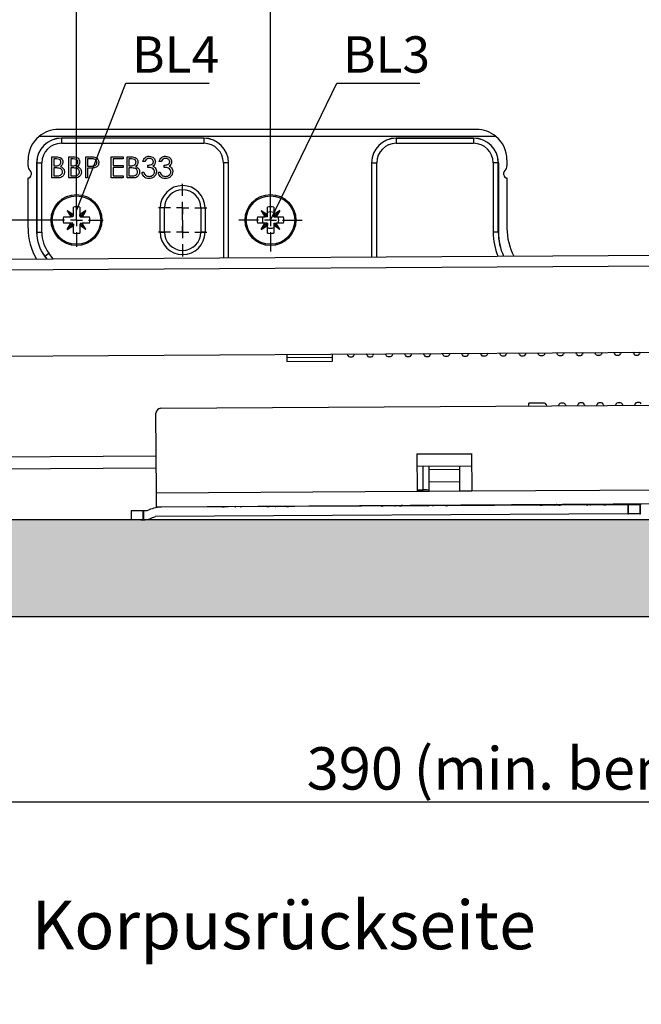
# Model space of a CAD drawing. Extents: x 5 to 420, y 0 to 291.
# Drawn here: x 108 to 159, y 160 to 241 of the extents above; entities that cross this region are included whole.
import ezdxf

# ---------------------------------------------------------------- set-up
doc = ezdxf.new("R2010")
doc.units = 0
doc.layers.get('0').update_dxf_attribs({"linetype": 'CONTINUOUS'})
doc.styles.add('SLDTEXTSTYLE0', font='TXT', dxfattribs={"width": 0.75})
doc.dimstyles.new('SLDDIMSTYLE1', dxfattribs={"dimtxt": 3.5, "dimasz": 2.5, "dimexe": 0, "dimexo": 0.0625, "dimgap": 0.875, "dimtad": 1, "dimdec": 0, "dimlfac": 2, "dimrnd": 1e-09, "dimzin": 12, "dimtxsty": 'SLDTEXTSTYLE0', "dimsah": 1, "dimcen": 0.09, "dimazin": 3, "dimtfac": 1, "dimtofl": 0, "dimtmove": 0, "dimatfit": 3, "dimtolj": 1, "dimtzin": 12})
doc.dimstyles.new('SLDDIMSTYLE2', dxfattribs={"dimtxt": 3.5, "dimasz": 2.5, "dimexe": 0, "dimexo": 0.0625, "dimgap": 0.875, "dimtad": 1, "dimlfac": 2, "dimrnd": 1e-09, "dimzin": 12, "dimtxsty": 'SLDTEXTSTYLE0', "dimsah": 1, "dimcen": 0.09, "dimazin": 3, "dimtfac": 1, "dimtofl": 0, "dimtmove": 0, "dimatfit": 3, "dimtolj": 1, "dimtzin": 12})
doc.dimstyles.new('SLDDIMSTYLE3', dxfattribs={"dimtxt": 3.5, "dimasz": 2.5, "dimexe": 0, "dimexo": 0.0625, "dimgap": 0.875, "dimtad": 1, "dimlfac": 2, "dimrnd": 1e-09, "dimzin": 12, "dimtxsty": 'SLDTEXTSTYLE0', "dimsah": 1, "dimcen": 0.09, "dimazin": 3, "dimtol": 1, "dimtp": 0.3, "dimtm": 0.3, "dimtfac": 1, "dimtofl": 0, "dimtmove": 0, "dimatfit": 3, "dimtolj": 1})
doc.dimstyles.new('SLDDIMSTYLE5', dxfattribs={"dimtxt": 0, "dimasz": 2.5, "dimexe": 0, "dimexo": 0.0625, "dimgap": 0, "dimtad": 0, "dimtih": 1, "dimtoh": 1, "dimdec": 0, "dimrnd": 1e-09, "dimzin": 0, "dimtxsty": 'STANDARD', "dimblk1": 'NONE', "dimblk2": 'NONE', "dimsah": 1, "dimcen": 0.09, "dimazin": 3, "dimtfac": 2.5, "dimtdec": 0, "dimtofl": 0, "dimtmove": 0, "dimatfit": 3, "dimtolj": 1, "dimtzin": 0})

# ---------------------------------------------------------------- blocks, each defined once
blk = doc.blocks.new('*D10')
at = {"color": 7, "linetype": 'CONTINUOUS'}
for p, q in [((79.881, 199.605), (79.881, 175.341)), ((274.881, 191.605), (274.881, 175.341)), ((79.881, 176.341), (274.881, 176.341))]:
    blk.add_line(p, q, dxfattribs=at)
for points in [[(79.881, 176.341), (82.381, 176.031), (82.381, 176.651)], [(274.881, 176.341), (272.381, 176.651), (272.381, 176.031)]]:
    blk.add_solid(points, dxfattribs=at)
at = {"color": 7, "linetype": 'CONTINUOUS', "char_height": 3.5, "attachment_point": 1, "style": 'SLDTEXTSTYLE0'}
for s, insert in [(' (min. benötigter Einbauraum = NL+5)', (139.114, 180.853)), ('390', (131.357, 180.853))]:
    blk.add_mtext(s, dxfattribs=dict(at, insert=insert))
blk = doc.blocks.new('*D14')
at = {"color": 7, "linetype": 'CONTINUOUS'}
for p, q in [((112.381, 224.357), (112.381, 266.421)), ((128.381, 224.357), (128.381, 266.421)), ((112.381, 265.421), (128.381, 265.421))]:
    blk.add_line(p, q, dxfattribs=at)
for points in [[(112.381, 265.421), (114.881, 265.111), (114.881, 265.731)], [(128.381, 265.421), (125.881, 265.731), (125.881, 265.111)]]:
    blk.add_solid(points, dxfattribs=at)
at = {"color": 7, "linetype": 'CONTINUOUS', "insert": (117.796, 269.933), "char_height": 3.5, "attachment_point": 1, "style": 'SLDTEXTSTYLE0'}
blk.add_mtext('32', dxfattribs=at)
blk = doc.blocks.new('*D15')
at = {"color": 7, "linetype": 'CONTINUOUS'}
for p, q in [((84.381, 226.557), (84.381, 274.078)), ((274.881, 258.857), (274.881, 274.078)), ((84.381, 273.078), (274.881, 273.078))]:
    blk.add_line(p, q, dxfattribs=at)
for points in [[(84.381, 273.078), (86.881, 272.768), (86.881, 273.388)], [(274.881, 273.078), (272.381, 273.388), (272.381, 272.768)]]:
    blk.add_solid(points, dxfattribs=at)
at = {"color": 7, "linetype": 'CONTINUOUS', "attachment_point": 1, "style": 'SLDTEXTSTYLE0'}
for s, insert, char_height in [('381', (171.883, 277.59), 3.5), ('±0,30', (180.933, 276.173), 2.1)]:
    blk.add_mtext(s, dxfattribs=dict(at, insert=insert, char_height=char_height))
blk = doc.blocks.new('*D19')
at = {"color": 7, "linetype": 'CONTINUOUS'}
for p, q in [((128.381, 226.957), (128.381, 266.421)), ((224.381, 224.357), (224.381, 266.421)), ((128.381, 265.421), (224.381, 265.421))]:
    blk.add_line(p, q, dxfattribs=at)
for points in [[(128.381, 265.421), (130.881, 265.111), (130.881, 265.731)], [(224.381, 265.421), (221.881, 265.731), (221.881, 265.111)]]:
    blk.add_solid(points, dxfattribs=at)
at = {"color": 7, "linetype": 'CONTINUOUS', "insert": (172.502, 269.933), "char_height": 3.5, "attachment_point": 1, "style": 'SLDTEXTSTYLE0'}
blk.add_mtext('192', dxfattribs=at)
blk = doc.blocks.new('SW_CENTERMARKSYMBOL_6')
at = {"color": 0, "linetype": 'CONTINUOUS'}
for p, q in [((0, 1), (0, 2.2)), ((-1, 0), (-31.951, 0)), ((0, 0), (-0.5, 0)), ((0, 0), (0, 0.5)), ((0, 0), (0, -0.5)), ((0, 0), (0.5, 0)), ((1, 0), (2.2, 0)), ((0, -1), (0, -2.2))]:
    blk.add_line(p, q, dxfattribs=at)
blk = doc.blocks.new('SW_CENTERMARKSYMBOL_7')
at = {"color": 0, "linetype": 'CONTINUOUS'}
for p, q in [((0, 1), (0, 2.6)), ((-1, 0), (-2.6, 0)), ((0, 0), (-0.5, 0)), ((0, 0), (0, 0.5)), ((0, 0), (0, -0.5)), ((0, 0), (0.5, 0)), ((1, 0), (2.6, 0)), ((0, -1), (0, -2.6))]:
    blk.add_line(p, q, dxfattribs=at)
blk = doc.blocks.new('SW_CENTERMARKSYMBOL_8')
at = {"color": 0, "linetype": 'CONTINUOUS'}
for p, q in [((0, 1), (0, 2)), ((-1, 0), (-2, 0)), ((0, 0), (-0.5, 0)), ((0, 0), (0, 0.5)), ((0, 0), (0, -0.5)), ((0, 0), (0.5, 0)), ((1, 0), (2, 0)), ((0, -1), (0, -2))]:
    blk.add_line(p, q, dxfattribs=at)
blk = doc.blocks.new('SW_CENTERMARKSYMBOL_9')
at = {"color": 0, "linetype": 'CONTINUOUS'}
for p, q in [((0, 1), (0, 2)), ((-1, 0), (-2, 0)), ((0, 0), (-0.5, 0)), ((0, 0), (0, 0.5)), ((0, 0), (0, -0.5)), ((0, 0), (0.5, 0)), ((1, 0), (2, 0)), ((0, -1), (0, -2))]:
    blk.add_line(p, q, dxfattribs=at)

msp = doc.modelspace()

# ---------------------------------------------------------------- hatches: boundary and pattern name
at = {"linetype": 'CONTINUOUS'}
h = msp.add_hatch(dxfattribs=at)
h.set_pattern_fill('DOTS', scale=0.5, style=0)
h.paths.add_polyline_path([(274.8806, 191.6058), (274.8806, 199.6058), (77.3806, 199.6058), (77.3806, 191.6058)], flags=0)

# ---------------------------------------------------------------- linework, layer by layer
at = {"color": 7, "linetype": 'CONTINUOUS'}
for p, q in [((145.3813, 231.8298), (110.8813, 231.8298)), ((146.9657, 231.2636), (109.2968, 231.2636)), ((122.8806, 231.1188), (111.1306, 231.1188)), ((138.7506, 231.1188), (145.1306, 231.1188)), ((108.3813, 228.8308), (108.3813, 229.3298)), ((110.3556, 229.5808), (110.6971, 229.5808)), ((110.3556, 227.8308), (110.3556, 229.5808)), ((110.5127, 229.4013), (110.5127, 228.8404)), ((110.7258, 229.4013), (110.5127, 229.4013)), ((111.7467, 229.5808), (112.0881, 229.5808)), ((111.7467, 227.8308), (111.7467, 229.5808)), ((111.9037, 229.4013), (111.9037, 228.8404)), ((112.1168, 229.4013), (111.9037, 229.4013)), ((113.1377, 229.5808), (113.4809, 229.5808)), ((113.1377, 227.8308), (113.1377, 229.5808)), ((113.2947, 229.4013), (113.2947, 228.818)), ((113.6148, 229.4013), (113.2947, 229.4013)), ((115.2467, 229.5808), (116.2338, 229.5808)), ((115.2467, 227.8308), (115.2467, 229.5808)), ((115.4037, 229.4013), (115.4037, 228.8629)), ((116.2338, 229.4013), (115.4037, 229.4013)), ((116.2338, 229.5808), (116.2338, 229.4013)), ((116.5479, 229.5808), (116.8894, 229.5808)), ((116.5479, 227.8308), (116.5479, 229.5808)), ((116.705, 229.4013), (116.705, 228.8404)), ((116.9181, 229.4013), (116.705, 229.4013)), ((118.0063, 229.177), (117.8492, 229.177)), ((119.3524, 229.177), (119.1954, 229.177)), ((147.8813, 229.3298), (147.8813, 228.8308)), ((109.0926, 229.0808), (109.0926, 223.3593)), ((110.5127, 228.8404), (110.6182, 228.8404)), ((110.5127, 228.661), (110.5127, 228.0103)), ((110.6168, 228.661), (110.5127, 228.661)), ((111.9037, 228.8404), (112.0092, 228.8404)), ((112.0078, 228.661), (111.9037, 228.661)), ((111.9037, 228.661), (111.9037, 228.0103)), ((113.2947, 228.818), (113.6011, 228.8141)), ((113.2947, 228.6385), (113.2947, 227.8308)), ((113.4199, 228.6385), (113.2947, 228.6385)), ((115.4037, 228.8629), (116.2338, 228.8629)), ((115.4037, 228.6834), (115.4037, 228.0103)), ((116.2338, 228.6834), (115.4037, 228.6834)), ((116.2338, 228.8629), (116.2338, 228.6834)), ((116.705, 228.8404), (116.8105, 228.8404)), ((116.8091, 228.661), (116.705, 228.661)), ((116.705, 228.661), (116.705, 228.0103)), ((118.2755, 228.7058), (118.2755, 228.8853)), ((119.6217, 228.7058), (119.6217, 228.8853)), ((124.9186, 221.2361), (124.9186, 229.0808)), ((136.7126, 229.0808), (136.7126, 221.3095)), ((147.1686, 229.0808), (147.1686, 223.3559)), ((108.3813, 223.6938), (108.3813, 227.8308)), ((108.6313, 228.2718), (108.6313, 228.0808)), ((110.8289, 227.8308), (110.3556, 227.8308)), ((110.5127, 228.0103), (110.7363, 228.0103)), ((112.2199, 227.8308), (111.7467, 227.8308)), ((111.9037, 228.0103), (112.1274, 228.0103)), ((113.2947, 227.8308), (113.1377, 227.8308)), ((116.2338, 227.8308), (115.2467, 227.8308)), ((115.4037, 228.0103), (116.2338, 228.0103)), ((116.2338, 228.0103), (116.2338, 227.8308)), ((117.0212, 227.8308), (116.5479, 227.8308)), ((116.705, 228.0103), (116.9286, 228.0103)), ((117.7819, 228.302), (117.939, 228.302)), ((119.1281, 228.302), (119.2851, 228.302)), ((147.6313, 228.0808), (147.6313, 228.2718)), ((147.8813, 227.8308), (147.8813, 223.6882)), ((111.6028, 225.1336), (111.9428, 224.7936)), ((111.6028, 225.1336), (112.1206, 224.8158)), ((111.6028, 225.1336), (111.9206, 224.6158)), ((112.1206, 224.8158), (112.1206, 225.4247)), ((112.6406, 225.4247), (112.6406, 224.8158)), ((113.1584, 225.1336), (112.6406, 224.8158)), ((113.1584, 225.1336), (112.8184, 224.7936)), ((113.1584, 225.1336), (112.8406, 224.6158)), ((119.2806, 223.3558), (119.2806, 225.3558)), ((119.6306, 223.3558), (119.6306, 225.3558)), ((122.6306, 225.3558), (122.6306, 223.3558)), ((122.9806, 225.3558), (122.9806, 223.3558)), ((127.6028, 225.1336), (127.9206, 224.6158)), ((127.6028, 225.1336), (127.9428, 224.7936)), ((127.6028, 225.1336), (128.1206, 224.8158)), ((128.1206, 224.8158), (128.1206, 225.4247)), ((128.6406, 225.4247), (128.6406, 224.8158)), ((129.1584, 225.1336), (128.6406, 224.8158)), ((129.1584, 225.1336), (128.8184, 224.7936)), ((129.1584, 225.1336), (128.8406, 224.6158)), ((111.3118, 224.6158), (111.9206, 224.6158)), ((111.9206, 224.6158), (111.9428, 224.7936)), ((112.0845, 224.6158), (111.9206, 224.6158)), ((112.1206, 224.8158), (111.9428, 224.7936)), ((112.0845, 224.6519), (111.9428, 224.7936)), ((112.1206, 224.6519), (112.1206, 224.8158)), ((112.6406, 224.6519), (112.6406, 224.8158)), ((112.6406, 224.8158), (112.8184, 224.7936)), ((112.6767, 224.6519), (112.8184, 224.7936)), ((112.6767, 224.6158), (112.8406, 224.6158)), ((112.8406, 224.6158), (112.8184, 224.7936)), ((112.8406, 224.6158), (113.4494, 224.6158)), ((127.3118, 224.6158), (127.9206, 224.6158)), ((127.9206, 224.6158), (127.9428, 224.7936)), ((128.1206, 224.6158), (127.9206, 224.6158)), ((128.1206, 224.8158), (127.9428, 224.7936)), ((128.1206, 224.6158), (127.9428, 224.7936)), ((128.1206, 224.6158), (128.1206, 224.8158)), ((128.6406, 224.8158), (128.8184, 224.7936)), ((128.6406, 224.6158), (128.6406, 224.8158)), ((128.6406, 224.6158), (128.8184, 224.7936)), ((128.6406, 224.6158), (128.8406, 224.6158)), ((128.8406, 224.6158), (128.8184, 224.7936)), ((128.8406, 224.6158), (129.4494, 224.6158)), ((111.9206, 224.0958), (111.3118, 224.0958)), ((111.6028, 223.578), (111.9206, 224.0958)), ((111.6028, 223.578), (111.9428, 223.918)), ((111.6028, 223.578), (112.1206, 223.8958)), ((111.9206, 224.0958), (111.9428, 223.918)), ((112.0845, 224.0958), (111.9206, 224.0958)), ((112.0845, 224.0597), (111.9428, 223.918)), ((112.1206, 223.8958), (111.9428, 223.918)), ((112.1206, 224.0597), (112.1206, 223.8958)), ((112.1206, 223.287), (112.1206, 223.8958)), ((112.6406, 224.0597), (112.6406, 223.8958)), ((112.6406, 223.8958), (112.8184, 223.918)), ((113.1584, 223.578), (112.6406, 223.8958)), ((112.6406, 223.8958), (112.6406, 223.287)), ((112.6767, 224.0958), (112.8406, 224.0958)), ((112.6767, 224.0597), (112.8184, 223.918)), ((112.8406, 224.0958), (112.8184, 223.918)), ((113.1584, 223.578), (112.8184, 223.918)), ((113.1584, 223.578), (112.8406, 224.0958)), ((113.4494, 224.0958), (112.8406, 224.0958)), ((127.9206, 224.0958), (127.3118, 224.0958)), ((127.6028, 223.578), (127.9206, 224.0958)), ((127.6028, 223.578), (127.9428, 223.918)), ((127.6028, 223.578), (128.1206, 223.8958)), ((127.9206, 224.0958), (127.9428, 223.918)), ((128.1206, 224.0958), (127.9206, 224.0958)), ((128.1206, 224.0958), (127.9428, 223.918)), ((128.1206, 223.8958), (127.9428, 223.918)), ((128.1206, 224.0958), (128.1206, 223.8958)), ((128.1206, 223.287), (128.1206, 223.8958)), ((128.6406, 224.0958), (128.8184, 223.918)), ((128.6406, 224.0958), (128.8406, 224.0958)), ((128.6406, 224.0958), (128.6406, 223.8958)), ((128.6406, 223.8958), (128.8184, 223.918)), ((129.1584, 223.578), (128.6406, 223.8958)), ((128.6406, 223.8958), (128.6406, 223.287)), ((128.8406, 224.0958), (128.8184, 223.918)), ((129.1584, 223.578), (128.8184, 223.918)), ((129.1584, 223.578), (128.8406, 224.0958)), ((129.4494, 224.0958), (128.8406, 224.0958)), ((94.6795, 221.0476), (235.7267, 221.9265)), ((109.7535, 221.3821), (109.9337, 221.1427)), ((91.2294, 213.026), (251.9762, 214.0276)), ((129.7286, 213.2659), (129.7323, 212.6759)), ((129.7302, 213.0159), (133.4801, 213.0392)), ((133.4822, 212.6993), (133.4785, 213.2892)), ((134.7684, 213.1685), (134.7207, 213.297)), ((134.91, 213.0707), (135.1207, 213.072)), ((135.3071, 213.3006), (135.261, 213.1715)), ((136.3392, 213.1783), (136.2915, 213.3068)), ((136.4807, 213.0804), (136.6915, 213.0818)), ((136.8779, 213.3104), (136.8318, 213.1813)), ((137.9099, 213.188), (137.8623, 213.3166)), ((138.0515, 213.0902), (138.2622, 213.0915)), ((138.4486, 213.3202), (138.4026, 213.1911)), ((139.4807, 213.1978), (139.433, 213.3263)), ((139.6223, 213.1), (139.833, 213.1013)), ((140.0194, 213.33), (139.9733, 213.2009)), ((141.0515, 213.2076), (141.0038, 213.3361)), ((141.193, 213.1098), (141.4038, 213.1111)), ((141.5902, 213.3398), (141.5441, 213.2107)), ((142.6222, 213.2174), (142.5745, 213.3459)), ((142.7638, 213.1196), (142.9745, 213.1209)), ((143.1609, 213.3496), (143.1149, 213.2205)), ((144.193, 213.2272), (144.1453, 213.3557)), ((144.3346, 213.1294), (144.5453, 213.1307)), ((144.7317, 213.3594), (144.6856, 213.2303)), ((145.7638, 213.237), (145.7161, 213.3655)), ((145.9053, 213.1392), (146.1161, 213.1405)), ((146.3025, 213.3691), (146.2564, 213.2401)), ((147.3345, 213.2468), (147.2868, 213.3753)), ((147.4761, 213.149), (147.6868, 213.1503)), ((147.8732, 213.3789), (147.8272, 213.2498)), ((148.9053, 213.2566), (148.8576, 213.3851)), ((149.0469, 213.1587), (149.2576, 213.1601)), ((149.444, 213.3887), (149.3979, 213.2596)), ((150.4761, 213.2663), (150.4284, 213.3949)), ((150.6176, 213.1685), (150.8284, 213.1698)), ((151.0148, 213.3985), (150.9687, 213.2694)), ((152.0468, 213.2761), (151.9991, 213.4046)), ((152.1884, 213.1783), (152.3991, 213.1796)), ((152.5855, 213.4083), (152.5395, 213.2792)), ((153.6176, 213.2859), (153.5699, 213.4144)), ((153.7592, 213.1881), (153.9699, 213.1894)), ((154.1563, 213.4181), (154.1102, 213.289)), ((155.1884, 213.2957), (155.1407, 213.4242)), ((155.3299, 213.1979), (155.5407, 213.1992)), ((155.7271, 213.4279), (155.681, 213.2988)), ((156.7591, 213.3055), (156.7114, 213.434)), ((156.9007, 213.2077), (157.1114, 213.209)), ((157.2978, 213.4377), (157.2518, 213.3086)), ((158.3299, 213.3153), (158.2822, 213.4438)), ((158.4715, 213.2175), (158.6822, 213.2188)), ((158.8686, 213.4474), (158.8225, 213.3184)), ((129.7323, 212.6759), (133.4822, 212.6993)), ((119.3311, 208.821), (250.6422, 209.6392)), ((150.9634, 209.2456), (149.6791, 209.2376)), ((149.6805, 209.0101), (149.6791, 209.2376)), ((151.105, 209.1478), (151.1527, 209.0193)), ((152.1371, 209.0254), (152.1831, 209.1545)), ((152.5342, 209.2554), (152.3235, 209.2541)), ((152.6758, 209.1576), (152.7235, 209.0291)), ((153.7078, 209.0352), (153.7539, 209.1643)), ((154.105, 209.2652), (153.8942, 209.2639)), ((154.2465, 209.1674), (154.2942, 209.0389)), ((155.2786, 209.045), (155.3247, 209.1741)), ((155.6757, 209.275), (155.465, 209.2737)), ((155.8173, 209.1772), (155.865, 209.0486)), ((156.8494, 209.0548), (156.8954, 209.1839)), ((157.2465, 209.2848), (157.0358, 209.2834)), ((157.3881, 209.1869), (157.4357, 209.0584)), ((158.4201, 209.0646), (158.4662, 209.1937)), ((158.8173, 209.2945), (158.6065, 209.2932)), ((118.9746, 201.8436), (118.9336, 208.4185)), ((99.5309, 204.7876), (118.9555, 204.9086)), ((140.4548, 205.0776), (144.9548, 205.1056)), ((140.4548, 205.0776), (140.4742, 201.9776)), ((140.4551, 205.0426), (144.955, 205.0706)), ((144.9548, 205.1056), (144.9741, 202.0056)), ((140.4613, 204.0426), (144.9612, 204.0706)), ((141.4629, 203.7838), (141.4613, 204.0488)), ((143.9612, 204.0644), (143.9629, 203.7994)), ((99.5371, 203.7876), (118.9617, 203.9086)), ((141.4629, 203.7838), (143.9629, 203.7994)), ((141.4693, 202.7591), (141.4629, 203.7838)), ((143.9629, 203.7994), (143.9693, 202.7747)), ((141.4741, 201.9838), (141.4693, 202.7591)), ((143.9693, 202.7747), (143.9741, 201.9994)), ((118.9817, 200.6937), (118.9746, 201.8436)), ((140.4742, 201.9776), (141.4741, 201.9838)), ((143.9741, 201.9994), (144.9741, 202.0056)), ((118.9817, 200.6937), (221.0031, 201.3294)), ((157.8392, 200.8608), (119.3806, 200.6595)), ((157.9099, 200.8612), (157.8392, 200.8608)), ((158.8513, 200.8661), (157.9099, 200.8612)), ((158.8806, 200.8663), (158.8513, 200.8661)), ((158.8806, 200.9423), (158.8806, 200.8663)), ((158.8806, 200.1163), (158.8806, 200.8663)), ((116.8806, 200.3558), (116.8806, 199.6058)), ((116.9099, 200.3558), (116.8806, 200.3558)), ((117.8513, 200.3558), (116.9099, 200.3558)), ((117.922, 200.3558), (117.8513, 200.3558)), ((118.1865, 200.3558), (117.922, 200.3558)), ((157.8392, 200.1108), (118.8806, 199.9068)), ((119.3806, 200.6595), (119.3806, 200.6962)), ((119.3806, 200.6594), (119.3806, 200.6595)), ((157.8392, 200.1108), (157.9099, 200.1112)), ((158.8513, 200.1161), (157.9099, 200.1112)), ((158.8513, 200.1161), (158.8806, 200.1163)), ((274.8806, 199.6058), (77.3806, 199.6058)), ((274.8806, 191.6058), (77.3806, 191.6058))]:
    msp.add_line(p, q, dxfattribs=at)
at = {"color": 8, "linetype": 'CONTINUOUS'}
for p, q in [((111.1306, 231.1159), (111.1306, 231.1188)), ((111.1306, 231.1159), (111.1306, 230.6916)), ((122.8806, 231.1159), (111.1306, 231.1159)), ((122.8806, 231.1159), (122.8806, 231.1188)), ((122.8806, 231.1159), (122.8806, 230.6916)), ((138.7506, 231.1159), (138.7506, 231.1188)), ((138.7506, 231.1159), (138.7506, 230.6916)), ((145.1306, 231.1159), (138.7506, 231.1159)), ((145.1306, 231.1159), (145.1306, 231.1188)), ((145.1306, 231.1159), (145.1306, 230.6916)), ((111.1306, 230.6916), (122.8806, 230.6916)), ((138.7506, 230.6916), (145.1306, 230.6916)), ((109.0955, 229.0808), (109.0926, 229.0808)), ((109.0955, 229.0808), (109.5198, 229.0808)), ((109.0955, 229.0808), (109.0955, 223.3593)), ((109.5198, 223.3593), (109.5198, 229.0808)), ((124.4914, 229.0808), (124.4914, 221.2334)), ((124.9157, 229.0808), (124.4914, 229.0808)), ((124.9157, 221.236), (124.9157, 229.0808)), ((124.9157, 229.0808), (124.9186, 229.0808)), ((136.7155, 229.0808), (136.7126, 229.0808)), ((136.7155, 229.0808), (137.1398, 229.0808)), ((136.7155, 229.0808), (136.7155, 221.3096)), ((137.1398, 221.3122), (137.1398, 229.0808)), ((147.1657, 229.0808), (146.7414, 229.0808)), ((146.7414, 229.0808), (146.7414, 223.3559)), ((147.1657, 223.3559), (147.1657, 229.0808)), ((147.1657, 229.0808), (147.1686, 229.0808)), ((119.6306, 225.3558), (119.2806, 225.3558)), ((122.6306, 225.3558), (122.9806, 225.3558)), ((109.0955, 223.3593), (109.0926, 223.3593)), ((109.0955, 223.3593), (109.5198, 223.3593)), ((119.2806, 223.3558), (119.6306, 223.3558)), ((122.9806, 223.3558), (122.6306, 223.3558)), ((147.1657, 223.3559), (146.7414, 223.3559)), ((147.1657, 223.3559), (147.1686, 223.3559)), ((109.7558, 221.3838), (109.7535, 221.3821)), ((109.7558, 221.3838), (110.0949, 221.639)), ((109.7558, 221.3838), (109.9373, 221.1427)), ((110.4659, 221.146), (110.0949, 221.639)), ((94.6849, 220.1727), (220.2575, 220.9551)), ((140.9633, 202.0944), (140.9633, 204.0457)), ((141.4693, 202.7591), (143.9693, 202.7747)), ((144.9741, 202.0056), (271.7966, 202.7959)), ((118.9746, 201.8436), (140.4742, 201.9776)), ((140.4734, 202.0944), (140.9633, 202.0944)), ((141.4741, 201.9838), (143.9741, 201.9994)), ((157.8392, 200.8608), (157.8392, 200.1108)), ((157.9099, 200.1112), (157.9099, 200.8612)), ((158.8513, 200.8661), (158.8513, 200.1161)), ((116.9099, 199.6058), (116.9099, 200.3558)), ((117.8513, 200.3558), (117.8513, 199.6109)), ((117.922, 199.6165), (117.922, 200.3558))]:
    msp.add_line(p, q, dxfattribs=at)
at = {"color": 8, "linetype": 'CONTINUOUS', "flags": 128}
msp.add_lwpolyline([(141.4736, 202.0684), (141.2483, 202.0864), (140.9633, 202.0944)], dxfattribs=at)
at = {"color": 7, "linetype": 'CONTINUOUS'}
for centre, radius in [((112.3806, 224.3558), 2.1), ((112.3806, 224.3558), 2), ((128.3806, 224.3558), 2.1), ((128.3806, 224.3558), 2)]:
    msp.add_circle(centre, radius, dxfattribs=at)
for centre, radius, start, end in [((110.8813, 229.3298), 2.5, 90, 129.328928), ((145.3813, 229.3298), 2.5, 50.671072, 90), ((110.8813, 229.3298), 2.5, 129.328928, 180), ((111.1306, 229.0808), 2.038, 90, 180), ((122.8806, 229.0808), 2.038, 0, 90), ((138.7506, 229.0808), 2.038, 90, 180), ((145.1306, 229.0808), 2.038, 0, 90), ((145.3813, 229.3298), 2.5, 0, 50.671072), ((108.8813, 228.8308), 0.5, 180, 228.189685), ((108.3813, 228.2718), 0.25, 0, 48.189685), ((147.8813, 228.2718), 0.25, 131.810315, 180), ((147.3813, 228.8308), 0.5, 311.810315, 0), ((108.3813, 228.0808), 0.25, 270, 0), ((147.8813, 228.0808), 0.25, 180, 270), ((121.1306, 225.3558), 1.85, 0, 180), ((121.1306, 225.3558), 1.5, 0, 180), ((112.3806, 224.3558), 1.1, 76.327982, 103.672018), ((128.3806, 224.3558), 1.1, 76.327982, 103.672018), ((112.3806, 224.3558), 1.1, 166.327982, 193.672018), ((112.3806, 224.3558), 1.1, 346.327982, 13.672018), ((128.3806, 224.3558), 1.1, 166.327982, 193.672018), ((128.3806, 224.3558), 0.6734, 157.286876, 202.713124), ((128.3806, 224.3558), 0.6734, 67.286876, 112.713124), ((128.3806, 224.3558), 0.6734, 337.286876, 22.713124), ((128.3806, 224.3558), 1.1, 346.327982, 13.672018), ((113.3813, 223.6938), 5, 180, 210.749183), ((128.3806, 224.3558), 0.6734, 247.286876, 292.713124), ((152.8813, 223.6882), 5, 180, 207.459105), ((112.3806, 223.3593), 3.288, 180, 216.966135), ((112.3806, 224.3558), 1.1, 256.327982, 283.672018), ((121.1306, 223.3558), 1.85, 180, 0), ((121.1306, 223.3558), 1.5, 180, 0), ((128.3806, 224.3558), 1.1, 256.327982, 283.672018), ((151.8806, 223.3559), 4.712, 180, 204.827807), ((134.909, 213.2207), 0.15, 200.357, 270.357), ((135.1198, 213.222), 0.15, 270.357, 340.357), ((136.4798, 213.2304), 0.15, 200.357, 270.357), ((136.6905, 213.2318), 0.15, 270.357, 340.357), ((138.0506, 213.2402), 0.15, 200.357, 270.357), ((138.2613, 213.2415), 0.15, 270.357, 340.357), ((139.6213, 213.25), 0.15, 200.357, 270.357), ((139.8321, 213.2513), 0.15, 270.357, 340.357), ((141.1921, 213.2598), 0.15, 200.357, 270.357), ((141.4028, 213.2611), 0.15, 270.357, 340.357), ((142.7629, 213.2696), 0.15, 200.357, 270.357), ((142.9736, 213.2709), 0.15, 270.357, 340.357), ((144.3336, 213.2794), 0.15, 200.357, 270.357), ((144.5444, 213.2807), 0.15, 270.357, 340.357), ((145.9044, 213.2892), 0.15, 200.357, 270.357), ((146.1151, 213.2905), 0.15, 270.357, 340.357), ((147.4752, 213.299), 0.15, 200.357, 270.357), ((147.6859, 213.3003), 0.15, 270.357, 340.357), ((149.0459, 213.3087), 0.15, 200.357, 270.357), ((149.2567, 213.3101), 0.15, 270.357, 340.357), ((150.6167, 213.3185), 0.15, 200.357, 270.357), ((150.8274, 213.3198), 0.15, 270.357, 340.357), ((152.1875, 213.3283), 0.15, 200.357, 270.357), ((152.3982, 213.3296), 0.15, 270.357, 340.357), ((153.7582, 213.3381), 0.15, 200.357, 270.357), ((153.969, 213.3394), 0.15, 270.357, 340.357), ((155.329, 213.3479), 0.15, 200.357, 270.357), ((155.5397, 213.3492), 0.15, 270.357, 340.357), ((156.8998, 213.3577), 0.15, 200.357, 270.357), ((157.1105, 213.359), 0.15, 270.357, 340.357), ((158.4705, 213.3675), 0.15, 200.357, 270.357), ((158.6813, 213.3688), 0.15, 270.357, 340.357), ((150.9644, 209.0956), 0.15, 20.357, 90.357), ((152.3244, 209.1041), 0.15, 90.357, 160.357), ((152.5351, 209.1054), 0.15, 20.357, 90.357), ((153.8952, 209.1139), 0.15, 90.357, 160.357), ((154.1059, 209.1152), 0.15, 20.357, 90.357), ((155.4659, 209.1237), 0.15, 90.357, 160.357), ((155.6767, 209.125), 0.15, 20.357, 90.357), ((157.0367, 209.1334), 0.15, 90.357, 160.357), ((157.2474, 209.1348), 0.15, 20.357, 90.357), ((158.6075, 209.1432), 0.15, 90.357, 160.357), ((158.8182, 209.1445), 0.15, 20.357, 90.357), ((119.3336, 208.421), 0.4, 90.357, 180.357), ((125.877, 201.4435), 0.75, 270.3, 289.889038), ((128.2665, 201.456), 0.75, 249.682479, 270.3), ((139.0268, 201.5123), 0.75, 270.3, 292.686854), ((141.4163, 201.5249), 0.75, 247.553909, 270.3), ((152.1766, 201.5812), 0.75, 270.3, 295.185454), ((154.5662, 201.5937), 0.75, 245.099517, 270.3), ((117.6913, 202.1058), 2.5, 275.295316, 298.40646), ((119.3806, 198.1594), 2.5, 90, 118.531176), ((117.6913, 202.1058), 2.5, 270, 273.66972)]:
    msp.add_arc(centre, radius, start, end, dxfattribs=at)
at = {"color": 8, "linetype": 'CONTINUOUS'}
for centre, radius, start, end in [((111.1306, 229.0808), 2.0351, 90, 180), ((122.8806, 229.0808), 2.0351, 0, 90), ((138.7506, 229.0808), 2.0351, 90, 180), ((145.1306, 229.0808), 2.0351, 0, 90), ((111.1306, 229.0808), 1.6108, 90, 180), ((122.8806, 229.0808), 1.6108, 0, 90), ((138.7506, 229.0808), 1.6108, 90, 180), ((145.1306, 229.0808), 1.6108, 0, 90), ((112.3806, 223.3593), 3.2851, 180, 216.966135), ((112.3806, 223.3593), 2.8608, 180, 216.966135), ((151.8806, 223.3559), 5.1392, 180, 202.677887), ((151.8806, 223.3559), 4.7149, 180, 204.811843), ((124.4144, 200.9234), 0.2376, 270.395434, 304.820257), ((124.4918, 200.9238), 0.2376, 270.395568, 304.852833), ((125.4262, 200.8562), 0.1651, 271.350671, 312.528235), ((128.8123, 200.8732), 0.1644, 226.367899, 269.165235), ((129.7716, 200.9517), 0.2378, 233.701498, 270.195084), ((129.8443, 200.9521), 0.2378, 233.672515, 270.19496), ((137.5206, 200.9925), 0.2381, 270.417653, 309.997159), ((137.5868, 200.9929), 0.2381, 270.417763, 310.021799), ((138.6208, 200.9207), 0.1606, 272.377561, 319.684922), ((141.8165, 200.9368), 0.1599, 219.4267, 268.092477), ((142.8763, 201.0208), 0.2383, 228.766458, 270.173172), ((142.9381, 201.0211), 0.2383, 228.744387, 270.17307), ((150.6265, 201.0623), 0.2392, 270.505285, 314.578652), ((150.6822, 201.0626), 0.2392, 270.505409, 314.597459), ((151.8285, 200.9815), 0.1524, 273.285176, 328.630377), ((154.8071, 200.9954), 0.1506, 211.893488, 267.251221), ((155.9807, 201.0902), 0.2391, 224.32369, 270.114735), ((156.0321, 201.0905), 0.2391, 224.306838, 270.114637)]:
    msp.add_arc(centre, radius, start, end, dxfattribs=at)
for centre, major_axis, ratio, start_param, end_param in [((140.0255, 202.6929), (-0.4208, 1.7382), 0.4821862, 4.1770077, 4.2471278), ((124.4606, 201.4361), (0.0459, 0.7502), 0.1672244, 2.8178295, 3.1527101), ((129.798, 201.464), (-0.0484, 0.7497), 0.1672114, 3.1316874, 3.4881358), ((137.5669, 201.5047), (0.0459, 0.7502), 0.1672244, 2.7684367, 3.1527101), ((139.2517, 201.0135), (1.8764, -0.0787), 0.105861, 4.6595807, 4.7409586), ((141.213, 201.0238), (1.884, 0.101), 0.1048902, 4.6750092, 4.7761783), ((142.8918, 201.5326), (-0.0484, 0.7497), 0.1672114, 3.1316874, 3.5349963), ((150.6732, 201.5733), (0.0459, 0.7502), 0.1672244, 2.6291113, 3.1527101), ((152.3281, 201.082), (1.8764, -0.0787), 0.105861, 4.5186143, 4.7761469), ((154.3367, 201.0925), (1.884, 0.101), 0.1048902, 4.6874274, 4.8895938), ((155.9855, 201.6011), (-0.0484, 0.7497), 0.1672114, 3.1316874, 3.6552862)]:
    msp.add_ellipse(centre, major_axis=major_axis, ratio=ratio, start_param=start_param, end_param=end_param, dxfattribs=at)
at = {"color": 7, "linetype": 'CONTINUOUS'}
for points, knots in [([(110.6971, 229.5808), (110.772, 229.5792), (110.9212, 229.5761), (111.1185, 229.4869), (111.2334, 229.3233), (111.2465, 229.2059), (111.2531, 229.1472)], [0, 0, 0, 0, 0.28131745, 0.55992195, 0.77993453, 1, 1, 1, 1]), ([(111.096, 229.144), (111.0909, 229.1871), (111.0833, 229.2519), (111.0279, 229.3187), (110.9233, 229.3934), (110.8135, 229.3978), (110.7258, 229.4013)], [0, 0, 0, 0, 0.2492836, 0.3749253, 0.5006447, 1, 1, 1, 1]), ([(111.2531, 229.1472), (111.2501, 229.1059), (111.2441, 229.0233), (111.1864, 228.883), (111.1022, 228.8158), (111.0508, 228.7749)], [0, 0, 0, 0, 0.2808667, 0.5615271, 1, 1, 1, 1]), ([(112.0881, 229.5808), (112.1631, 229.5792), (112.3122, 229.5761), (112.5095, 229.4869), (112.6244, 229.3233), (112.6375, 229.2059), (112.6441, 229.1472)], [0, 0, 0, 0, 0.2813174, 0.559922, 0.7799345, 1, 1, 1, 1]), ([(112.487, 229.144), (112.4819, 229.1871), (112.4743, 229.2519), (112.4189, 229.3187), (112.3144, 229.3934), (112.2046, 229.3978), (112.1168, 229.4013)], [0, 0, 0, 0, 0.2492836, 0.3749253, 0.5006447, 1, 1, 1, 1]), ([(112.6441, 229.1472), (112.6411, 229.1059), (112.6352, 229.0233), (112.5774, 228.883), (112.4932, 228.8158), (112.4418, 228.7749)], [0, 0, 0, 0, 0.2808667, 0.5615271, 1, 1, 1, 1]), ([(113.4809, 229.5808), (113.5557, 229.5811), (113.6892, 229.5815), (113.8214, 229.5628), (113.8795, 229.5545)], [0, 0, 0, 0, 0.5603137, 1, 1, 1, 1]), ([(114.0576, 229.1107), (114.0496, 229.1609), (114.0377, 229.2365), (113.9732, 229.3154), (113.8496, 229.404), (113.7191, 229.4025), (113.6148, 229.4013)], [0, 0, 0, 0, 0.2489693, 0.3747291, 0.500383, 1, 1, 1, 1]), ([(113.8795, 229.5545), (113.9326, 229.5353), (114.039, 229.497), (114.1489, 229.3786), (114.2069, 229.2441), (114.212, 229.1557), (114.2146, 229.1114)], [0, 0, 0, 0, 0.2797054, 0.5593809, 0.7795086, 1, 1, 1, 1]), ([(116.8894, 229.5808), (116.9643, 229.5792), (117.1135, 229.5761), (117.3108, 229.4869), (117.4257, 229.3233), (117.4388, 229.2059), (117.4454, 229.1472)], [0, 0, 0, 0, 0.2813174, 0.559922, 0.7799345, 1, 1, 1, 1]), ([(117.2883, 229.144), (117.2832, 229.1871), (117.2756, 229.2519), (117.2202, 229.3187), (117.1157, 229.3934), (117.0058, 229.3978), (116.9181, 229.4013)], [0, 0, 0, 0, 0.2492836, 0.3749253, 0.5006447, 1, 1, 1, 1]), ([(117.4454, 229.1472), (117.4424, 229.1059), (117.4365, 229.0233), (117.3787, 228.883), (117.2945, 228.8158), (117.2431, 228.7749)], [0, 0, 0, 0, 0.2808667, 0.5615271, 1, 1, 1, 1]), ([(117.8492, 229.177), (117.8694, 229.2443), (117.9096, 229.3787), (118.0434, 229.5274), (118.2052, 229.6128), (118.3151, 229.6214), (118.3702, 229.6257)], [0, 0, 0, 0, 0.28028774, 0.55967968, 0.77974654, 1, 1, 1, 1]), ([(118.3723, 229.4462), (118.3267, 229.4426), (118.2359, 229.4354), (118.0912, 229.3479), (118.0385, 229.2418), (118.0063, 229.177)], [0, 0, 0, 0, 0.280636, 0.5603644, 1, 1, 1, 1]), ([(118.2755, 228.8853), (118.3744, 228.8945), (118.5226, 228.9082), (118.6676, 229.0108), (118.7172, 229.0979), (118.7219, 229.1471), (118.7242, 229.1717)], [0, 0, 0, 0, 0.4994185, 0.749016, 0.8745437, 1, 1, 1, 1]), ([(118.3702, 229.6257), (118.441, 229.6181), (118.5826, 229.6029), (118.7521, 229.4904), (118.8598, 229.3378), (118.8741, 229.2266), (118.8813, 229.171)], [0, 0, 0, 0, 0.280085, 0.5598683, 0.7800992, 1, 1, 1, 1]), ([(118.7242, 229.1717), (118.7154, 229.2175), (118.6975, 229.3095), (118.5636, 229.4229), (118.4447, 229.4374), (118.3723, 229.4462)], [0, 0, 0, 0, 0.278859, 0.5600742, 1, 1, 1, 1]), ([(118.8813, 229.171), (118.8784, 229.1306), (118.8727, 229.0497), (118.8097, 228.9154), (118.7272, 228.8506), (118.6769, 228.811)], [0, 0, 0, 0, 0.2805082, 0.5607923, 1, 1, 1, 1]), ([(119.1954, 229.177), (119.2155, 229.2443), (119.2558, 229.3787), (119.3895, 229.5274), (119.5513, 229.6128), (119.6613, 229.6214), (119.7163, 229.6257)], [0, 0, 0, 0, 0.2802877, 0.5596797, 0.7797465, 1, 1, 1, 1]), ([(119.7184, 229.4462), (119.6729, 229.4426), (119.582, 229.4354), (119.4374, 229.3479), (119.3846, 229.2418), (119.3524, 229.177)], [0, 0, 0, 0, 0.28063596, 0.56036441, 1, 1, 1, 1]), ([(119.6217, 228.8853), (119.7205, 228.8945), (119.8688, 228.9082), (120.0137, 229.0108), (120.0633, 229.0979), (120.068, 229.1471), (120.0704, 229.1717)], [0, 0, 0, 0, 0.4994185, 0.749016, 0.8745437, 1, 1, 1, 1]), ([(119.7163, 229.6257), (119.7872, 229.6181), (119.9288, 229.6029), (120.0983, 229.4904), (120.2059, 229.3378), (120.2203, 229.2266), (120.2274, 229.171)], [0, 0, 0, 0, 0.280085, 0.5598683, 0.7800992, 1, 1, 1, 1]), ([(120.0704, 229.1717), (120.0615, 229.2175), (120.0437, 229.3095), (119.9097, 229.4229), (119.7909, 229.4374), (119.7184, 229.4462)], [0, 0, 0, 0, 0.278859, 0.5600742, 1, 1, 1, 1]), ([(120.2274, 229.171), (120.2246, 229.1306), (120.2189, 229.0497), (120.1558, 228.9154), (120.0734, 228.8506), (120.023, 228.811)], [0, 0, 0, 0, 0.28050821, 0.56079232, 1, 1, 1, 1]), ([(110.9442, 228.6403), (110.8833, 228.6478), (110.7746, 228.6612), (110.665, 228.661), (110.6168, 228.661)], [0, 0, 0, 0, 0.55973399, 1, 1, 1, 1]), ([(110.6182, 228.8404), (110.7281, 228.8407), (110.8656, 228.8411), (111.0011, 228.9297), (111.0537, 228.9907), (111.0896, 229.0639), (111.0939, 229.1173), (111.096, 229.144)], [0, 0, 0, 0, 0.4986071, 0.6240085, 0.7494012, 0.8747358, 1, 1, 1, 1]), ([(111.2306, 228.3276), (111.2254, 228.3705), (111.2149, 228.4563), (111.1136, 228.5813), (111.0084, 228.6179), (110.9442, 228.6403)], [0, 0, 0, 0, 0.27994372, 0.56042863, 1, 1, 1, 1]), ([(111.0508, 228.7749), (111.1032, 228.7536), (111.2079, 228.7112), (111.3182, 228.5939), (111.378, 228.4602), (111.3845, 228.3718), (111.3877, 228.3276)], [0, 0, 0, 0, 0.2803823, 0.5596055, 0.7797648, 1, 1, 1, 1]), ([(112.3352, 228.6403), (112.2744, 228.6478), (112.1656, 228.6612), (112.0561, 228.661), (112.0078, 228.661)], [0, 0, 0, 0, 0.559734, 1, 1, 1, 1]), ([(112.0092, 228.8404), (112.1191, 228.8407), (112.2566, 228.8411), (112.3921, 228.9297), (112.4448, 228.9907), (112.4806, 229.0639), (112.4849, 229.1173), (112.487, 229.144)], [0, 0, 0, 0, 0.4986071, 0.6240085, 0.7494012, 0.8747358, 1, 1, 1, 1]), ([(112.6217, 228.3276), (112.6164, 228.3705), (112.6059, 228.4563), (112.5047, 228.5813), (112.3995, 228.6179), (112.3352, 228.6403)], [0, 0, 0, 0, 0.27994372, 0.56042863, 1, 1, 1, 1]), ([(112.4418, 228.7749), (112.4943, 228.7536), (112.5989, 228.7112), (112.7092, 228.5939), (112.769, 228.4602), (112.7755, 228.3718), (112.7787, 228.3276)], [0, 0, 0, 0, 0.2803823, 0.5596055, 0.7797648, 1, 1, 1, 1]), ([(113.8654, 228.6673), (113.7826, 228.6568), (113.6346, 228.6382), (113.4855, 228.6384), (113.4199, 228.6385)], [0, 0, 0, 0, 0.5596942, 1, 1, 1, 1]), ([(113.6011, 228.8141), (113.7077, 228.8138), (113.8412, 228.8133), (113.9704, 228.9009), (114.0377, 228.9813), (114.0496, 229.059), (114.0576, 229.1107)], [0, 0, 0, 0, 0.4997206, 0.6253498, 0.7510825, 1, 1, 1, 1]), ([(114.2146, 229.1114), (114.2104, 229.0537), (114.2021, 228.9385), (114.1144, 228.798), (113.9952, 228.7074), (113.9087, 228.6807), (113.8654, 228.6673)], [0, 0, 0, 0, 0.2800989, 0.5593238, 0.7794579, 1, 1, 1, 1]), ([(117.1365, 228.6403), (117.0757, 228.6478), (116.9669, 228.6612), (116.8573, 228.661), (116.8091, 228.661)], [0, 0, 0, 0, 0.559734, 1, 1, 1, 1]), ([(116.8105, 228.8404), (116.9204, 228.8407), (117.0579, 228.8411), (117.1934, 228.9297), (117.2461, 228.9907), (117.2819, 229.0639), (117.2862, 229.1173), (117.2883, 229.144)], [0, 0, 0, 0, 0.4986071, 0.6240085, 0.7494012, 0.8747358, 1, 1, 1, 1]), ([(117.4229, 228.3276), (117.4177, 228.3705), (117.4072, 228.4563), (117.306, 228.5813), (117.2008, 228.6179), (117.1365, 228.6403)], [0, 0, 0, 0, 0.2799437, 0.5604286, 1, 1, 1, 1]), ([(117.2431, 228.7749), (117.2955, 228.7536), (117.4002, 228.7112), (117.5105, 228.5939), (117.5703, 228.4602), (117.5768, 228.3718), (117.58, 228.3276)], [0, 0, 0, 0, 0.28038227, 0.55960553, 0.7797648, 1, 1, 1, 1]), ([(118.814, 228.3356), (118.8114, 228.3661), (118.8063, 228.4272), (118.7518, 228.5375), (118.589, 228.6883), (118.4009, 228.6988), (118.2755, 228.7058)], [0, 0, 0, 0, 0.125587, 0.2511907, 0.500605, 1, 1, 1, 1]), ([(118.971, 228.3507), (118.9585, 228.2648), (118.9333, 228.093), (118.7691, 227.9042), (118.5689, 227.8017), (118.4334, 227.7912), (118.3656, 227.786)], [0, 0, 0, 0, 0.279304, 0.55883826, 0.77927695, 1, 1, 1, 1]), ([(118.3684, 227.9654), (118.4291, 227.9695), (118.5502, 227.9776), (118.6969, 228.0684), (118.7964, 228.1931), (118.8081, 228.2881), (118.814, 228.3356)], [0, 0, 0, 0, 0.2805991, 0.5601509, 0.7803026, 1, 1, 1, 1]), ([(118.6769, 228.811), (118.7176, 228.7897), (118.7904, 228.7517), (118.8433, 228.6892), (118.8665, 228.6617)], [0, 0, 0, 0, 0.5597945, 1, 1, 1, 1]), ([(118.8665, 228.6617), (118.9001, 228.6081), (118.9601, 228.5123), (118.9677, 228.4001), (118.971, 228.3507)], [0, 0, 0, 0, 0.55941908, 1, 1, 1, 1]), ([(120.1601, 228.3356), (120.1576, 228.3661), (120.1525, 228.4272), (120.0979, 228.5375), (119.9351, 228.6883), (119.7471, 228.6988), (119.6217, 228.7058)], [0, 0, 0, 0, 0.12558702, 0.25119068, 0.50060497, 1, 1, 1, 1]), ([(120.3172, 228.3507), (120.3046, 228.2648), (120.2795, 228.093), (120.1152, 227.9042), (119.9151, 227.8017), (119.7795, 227.7912), (119.7117, 227.786)], [0, 0, 0, 0, 0.279304, 0.5588383, 0.779277, 1, 1, 1, 1]), ([(119.7146, 227.9654), (119.7752, 227.9695), (119.8964, 227.9776), (120.043, 228.0684), (120.1425, 228.1931), (120.1543, 228.2881), (120.1601, 228.3356)], [0, 0, 0, 0, 0.28059907, 0.56015095, 0.78030258, 1, 1, 1, 1]), ([(120.023, 228.811), (120.0638, 228.7897), (120.1366, 228.7517), (120.1894, 228.6892), (120.2127, 228.6617)], [0, 0, 0, 0, 0.5597945, 1, 1, 1, 1]), ([(120.2127, 228.6617), (120.2463, 228.6081), (120.3062, 228.5123), (120.3138, 228.4001), (120.3172, 228.3507)], [0, 0, 0, 0, 0.5594191, 1, 1, 1, 1]), ([(110.7363, 228.0103), (110.8507, 228.0104), (111.0222, 228.0106), (111.173, 228.145), (111.2235, 228.2446), (111.2282, 228.2999), (111.2306, 228.3276)], [0, 0, 0, 0, 0.4993602, 0.748736, 0.8743989, 1, 1, 1, 1]), ([(111.3877, 228.3276), (111.3773, 228.2491), (111.3565, 228.0922), (111.1991, 227.9258), (111.0137, 227.8414), (110.8906, 227.8343), (110.8289, 227.8308)], [0, 0, 0, 0, 0.27914114, 0.55865369, 0.77905895, 1, 1, 1, 1]), ([(112.1274, 228.0103), (112.2417, 228.0104), (112.4132, 228.0106), (112.5641, 228.145), (112.6145, 228.2446), (112.6193, 228.2999), (112.6217, 228.3276)], [0, 0, 0, 0, 0.4993602, 0.748736, 0.8743989, 1, 1, 1, 1]), ([(112.7787, 228.3276), (112.7683, 228.2491), (112.7476, 228.0922), (112.5901, 227.9258), (112.4048, 227.8414), (112.2816, 227.8343), (112.2199, 227.8308)], [0, 0, 0, 0, 0.2791411, 0.5586537, 0.779059, 1, 1, 1, 1]), ([(116.9286, 228.0103), (117.043, 228.0104), (117.2145, 228.0106), (117.3653, 228.145), (117.4158, 228.2446), (117.4205, 228.2999), (117.4229, 228.3276)], [0, 0, 0, 0, 0.49936022, 0.74873595, 0.8743989, 1, 1, 1, 1]), ([(117.58, 228.3276), (117.5696, 228.2491), (117.5488, 228.0922), (117.3914, 227.9258), (117.2061, 227.8414), (117.0829, 227.8343), (117.0212, 227.8308)], [0, 0, 0, 0, 0.2791411, 0.5586537, 0.779059, 1, 1, 1, 1]), ([(118.3656, 227.786), (118.2853, 227.793), (118.1249, 227.807), (117.9355, 227.9414), (117.8255, 228.1182), (117.7964, 228.2407), (117.7819, 228.302)], [0, 0, 0, 0, 0.2798859, 0.5589785, 0.7792629, 1, 1, 1, 1]), ([(117.939, 228.302), (117.955, 228.2511), (117.9836, 228.1604), (118.0478, 228.0907), (118.076, 228.0601)], [0, 0, 0, 0, 0.5606944, 1, 1, 1, 1]), ([(118.076, 228.0601), (118.1263, 228.0286), (118.2163, 227.9723), (118.3218, 227.9676), (118.3684, 227.9654)], [0, 0, 0, 0, 0.558748, 1, 1, 1, 1]), ([(119.7117, 227.786), (119.6314, 227.793), (119.4711, 227.807), (119.2816, 227.9414), (119.1716, 228.1182), (119.1426, 228.2407), (119.1281, 228.302)], [0, 0, 0, 0, 0.2798859, 0.55897854, 0.77926287, 1, 1, 1, 1]), ([(119.2851, 228.302), (119.3011, 228.2511), (119.3297, 228.1604), (119.394, 228.0907), (119.4222, 228.0601)], [0, 0, 0, 0, 0.5606944, 1, 1, 1, 1]), ([(119.4222, 228.0601), (119.4725, 228.0286), (119.5625, 227.9723), (119.668, 227.9676), (119.7146, 227.9654)], [0, 0, 0, 0, 0.558748, 1, 1, 1, 1]), ([(117.8513, 199.6109), (117.86, 199.6115), (117.8775, 199.6127), (117.9035, 199.6148), (117.9183, 199.6162), (117.922, 199.6165)], [0, 0, 0, 0, 0.4289997, 0.8579599, 1, 1, 1, 1])]:
    msp.add_open_spline(points, degree=3, knots=knots, dxfattribs=at)

# ---------------------------------------------------------------- block references
for name, p in [('SW_CENTERMARKSYMBOL_8', (121.1306, 225.3558)), ('SW_CENTERMARKSYMBOL_7', (128.3806, 224.3558)), ('SW_CENTERMARKSYMBOL_6', (112.3806, 224.3558)), ('SW_CENTERMARKSYMBOL_9', (121.1306, 223.3558))]:
    msp.add_blockref(name, p, dxfattribs=at)

# ---------------------------------------------------------------- texts
at = {"color": 7, "linetype": 'CONTINUOUS', "attachment_point": 1, "style": 'SLDTEXTSTYLE0'}
for s, insert, char_height in [('BL4', (116.9592, 239.5219), 3), ('BL3', (134.3492, 239.5219), 3), ('Ansicht von Korpusrückseite', (77.8957, 168.1804), 4)]:
    msp.add_mtext(s, dxfattribs=dict(at, insert=insert, char_height=char_height))

# ---------------------------------------------------------------- dimensions: what is measured, and where the dimension line sits
at = {"color": 7, "linetype": 'CONTINUOUS'}
for base, p1, p2, dimstyle, picture, middle in [((274.8806, 273.0783), (84.3806, 226.5558), (274.8806, 258.8558), 'SLDDIMSTYLE3', '*D15', (179.6306, 273.0783)), ((128.3806, 265.4208), (112.3806, 224.3558), (128.3806, 224.3558), 'SLDDIMSTYLE2', '*D14', (120.3806, 265.4208)), ((224.3806, 265.4208), (128.3806, 226.9558), (224.3806, 224.3558), 'SLDDIMSTYLE2', '*D19', (176.3806, 265.4208))]:
    dim = msp.add_linear_dim(base=base, p1=p1, p2=p2, dimstyle=dimstyle, dxfattribs=at)
    dim.commit()
    dim.dimension.update_dxf_attribs({"geometry": picture, "text_midpoint": middle, "dimtype": 160})
dim = msp.add_linear_dim(base=(274.8806, 176.3408), p1=(79.8806, 199.6058), p2=(274.8806, 191.6058), text='<> (min. benötigter Einbauraum = NL+5)', dimstyle='SLDDIMSTYLE1', dxfattribs=at)
dim.commit()
dim.dimension.update_dxf_attribs({"geometry": '*D10', "text_midpoint": (177.3806, 176.3408), "dimtype": 160})

# ---------------------------------------------------------------- leaders
at = {"color": 7, "linetype": 'CONTINUOUS', "has_arrowhead": 0}
for points in [[(112.413, 225.1965), (116.4581, 235.6538), (123.3175, 235.6538)], [(128.3806, 224.3558), (133.8486, 235.6538), (140.7041, 235.6538)]]:
    msp.add_leader(points, dimstyle='SLDDIMSTYLE5', dxfattribs=at)

doc.saveas('drawing.dxf')
